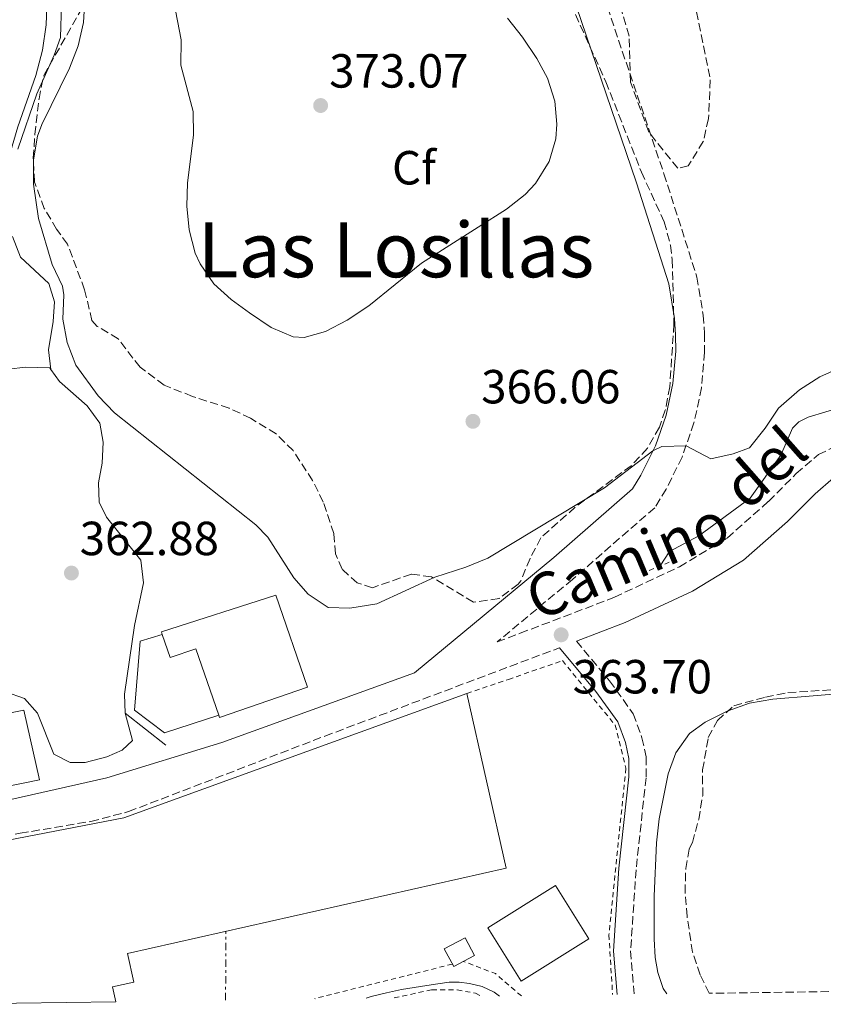
# Model space of a CAD drawing. Units: metres. Extents: x 598120 to 601597, y 4664346 to 4666707.
# Drawn here: x 599884 to 600052, y 4664370 to 4664576 of the extents above; entities that cross this region are included whole.
import ezdxf
from ezdxf.enums import TextEntityAlignment as Align

# ---------------------------------------------------------------- set-up
doc = ezdxf.new("R2010")
doc.units = ezdxf.units.M
doc.header["$MEASUREMENT"] = 0
for name, pattern in [('DGN Style 2', [1.7399219301090239, 1.043953158065414, -0.6959687720436097]), ('DGN Style 3', [2.435890702152634, 1.739921930109024, -0.6959687720436097]), ('DGN Style 7', [3.4798438602180486, 1.565929737098122, -0.6959687720436097, 0.5219765790327072, -0.6959687720436097])]:
    doc.linetypes.add(name, pattern=pattern)
for name, color, linetype, lineweight in [('Acequia sin especificar', 4, 'Continuous', 0), ('Camino', 7, 'DGN Style 3', 0), ('Chamizo-cobertizo', 1, 'Continuous', 0), ('Cota de punto acotado terreno', 7, 'Continuous', 0), ('Curva de nivel intermedia', 30, 'Continuous', 0), ('Edificio', 1, 'Continuous', 13), ('Estanque', 4, 'Continuous', 0), ('Etiqueta de zona arbolada', 92, 'Continuous', 0), ('Línea  de muro-pared o tapia', 1, 'Continuous', 13), ('Línea de cambio de uso (parcela vista)', 92, 'Continuous', 0), ('Línea eléctrica', 6, 'DGN Style 7', 0), ('Margen derecho', 7, 'Continuous', 0), ('Nave industrial', 1, 'Continuous', 13), ('Pontón-alcantarilla (pasos de agua)', 1, 'DGN Style 2', 0), ('Punto acotado terreno (símbolo)', 7, 'Continuous', 0), ('Tela metálica o alambrada', 7, 'DGN Style 2', 0), ('Texto de Área (paraje) menor', 7, 'Continuous', 0), ('Valla', 7, 'DGN Style 2', 0), ('Verja', 7, 'DGN Style 2', 0), ('Zona arbolada', 92, 'DGN Style 3', 0)]:
    doc.layers.add(name, color=color, linetype=linetype, lineweight=lineweight)
doc.styles.add('Style-Arial', font='arial.ttf')

# ---------------------------------------------------------------- blocks, each defined once
blk = doc.blocks.new('5PATER')
at = {"layer": 'Estanque', "linetype": 'Continuous', "lineweight": 0}
h = blk.add_hatch(color=51, dxfattribs=at)
edge = h.paths.add_edge_path()
edge.add_ellipse((0, 0), major_axis=(-0.1095731443231308, -0.1110710700762829), ratio=0.9994222409660317, start_angle=0, end_angle=360)

msp = doc.modelspace()

# ---------------------------------------------------------------- linework, layer by layer
at = {"layer": 'Acequia sin especificar', "color": 4, "linetype": 'Continuous', "lineweight": 0}
for points in [[(599883.8600000005, 4664549.33, 361.1600000000035), (599887.8399999999, 4664560.890000001, 361.1100000000006), (599891.5, 4664568.970000001, 361.1600000000035), (599892.8200000003, 4664572.680000001, 361.1600000000035), (599893.0300000003, 4664579.65, 361.1100000000006), (599891.9800000006, 4664589.07, 361.0099999999948)], [(599914.8499999996, 4664424.560000001, 362.6000000000058), (599906.3399999999, 4664431.220000001, 362.3999999999942), (599906.1699999999, 4664435.210000001, 362.25), (599908.2800000003, 4664449.609999999, 362.1000000000058), (599910.1500000004, 4664458.539999999, 362.1000000000058), (599909.6299999999, 4664463.279999999, 362.0500000000029), (599902.4100000003, 4664472.279999999, 361.8000000000029), (599900.9199999999, 4664475.42, 361.6000000000058), (599900.75, 4664479.470000001, 361.5500000000029), (599901.5199999996, 4664483.57, 361.5500000000029), (599901.7400000002, 4664487.980000001, 361.6000000000058), (599901.0199999996, 4664491.92, 361.5500000000029), (599898.3499999996, 4664495.59, 361.5500000000029), (599892.6100000005, 4664500.689999999, 361.5500000000029), (599890.79, 4664503.220000001, 361.6000000000058), (599890.2599999999, 4664507.279999999, 361.6000000000058), (599891.25, 4664513.24, 361.6000000000058), (599891.5300000003, 4664517.34, 361.6000000000058), (599890.3600000005, 4664521.17, 361.5500000000029), (599884.4400000004, 4664526.710000001, 361.3000000000029), (599882.7199999997, 4664531.039999999, 361.3000000000029)], [(600018.2800000003, 4664462.060000001, 361.929999999993), (600020.2699999996, 4664465.060000001, 361.8300000000018), (600026.3799999999, 4664468.34, 361.8300000000018), (600037.1299999999, 4664476.279999999, 361.2799999999988), (600043.5800000001, 4664485.230000001, 361.0800000000018), (600046.0300000003, 4664490.91, 361.0800000000018), (600047.3300000001, 4664492.26, 361.0800000000018), (600049.3200000003, 4664493.180000001, 361.0800000000018), (600056.6900000004, 4664495.430000001, 360.679999999993)], [(599956.7800000003, 4664371.57, 363.070000000007), (599957.8499999996, 4664371.890000001, 363.070000000007), (599961, 4664372.689999999, 363.0800000000018), (599964.1799999997, 4664373.350000001, 363.0899999999965), (599966.8200000003, 4664373.779999999, 363.0899999999965), (599969.4600000001, 4664374.189999999, 363.0899999999965), (599971.7999999998, 4664374.560000001, 363.1000000000058), (599974.1500000004, 4664374.9, 363.1100000000006), (599976.2599999999, 4664374.930000001, 363.1100000000006), (599978.3700000001, 4664374.630000001, 363.1100000000006), (599981.0700000003, 4664374.029999999, 363.1000000000058), (599983.5700000003, 4664372.83, 363.0899999999965), (599984.6500000004, 4664371.960000001, 363.070000000007)]]:
    msp.add_polyline3d(points, dxfattribs=at)
at = {"layer": 'Camino', "color": 7, "linetype": 'DGN Style 3', "lineweight": 0}
for points in [[(600006.4699999995, 4664581.370000001, 367.5700000000071), (600019.1099999994, 4664544.140000002, 367.5200000000042), (600026.0100000016, 4664522.540000001, 366.1300000000046), (600027.3199999993, 4664514.559999999, 365.8800000000047), (600027.5899999996, 4664510.699999999, 365.7400000000054), (600027.6200000009, 4664506.820000002, 365.6100000000007), (600026.9799999995, 4664499.38, 365.3399999999965), (600025.3900000004, 4664491.989999998, 365.0800000000017), (600022.899999998, 4664484.850000001, 364.8300000000018), (600019.5799999988, 4664478.160000001, 364.5899999999965), (600017.1600000003, 4664474.25, 364.479999999996), (599999.9600000005, 4664459.250000002, 364.429999999993), (599984.1900000013, 4664446.149999999, 364.2400000000052), (599989.0100000005, 4664447.960000002, 363.9700000000012), (600008.7299999992, 4664455.500000001, 363.4199999999982), (600022.3299999981, 4664461.890000002, 362.7200000000011), (600032.3299999982, 4664467.910000001, 361.7200000000011), (600040.9800000007, 4664475.56, 361.3300000000018), (600046.800000001, 4664481.4, 360.6300000000047), (600051.4200000011, 4664485.36, 360.6300000000047), (600058.5899999995, 4664488.830000003, 360.4299999999931)], [(600000.7899999976, 4664446.29, 363.8800000000048), (600007.6999999988, 4664438.02, 364.6399999999995), (600012.69, 4664431.120000003, 364.6399999999995), (600014.5000000005, 4664426.090000001, 364.6399999999995), (600015.39, 4664422.109999999, 364.6399999999995), (600015.3500000021, 4664417.720000001, 364.6900000000023), (600013.2600000021, 4664398.45, 364.7400000000054), (600012.12, 4664381.460000001, 364.6399999999995), (600012.8999999978, 4664372.359999999, 364.6399999999995)], [(599865.91, 4664370.280000002, 364.1699999999982), (599862.859999999, 4664381.160000001, 363.9900000000052), (599857.8000000009, 4664399.239999999, 363.679999999993), (599859.399999999, 4664401.190000003, 363.5800000000019), (599884.3500000003, 4664406.09, 363.429999999993), (599899.1299999993, 4664408.570000002, 363.1399999999994), (599907.0399999997, 4664410.620000001, 363.0099999999948), (599948.1099999989, 4664426.430000001, 362.7299999999959), (599997.2299999992, 4664444.930000001, 363.8000000000029)]]:
    msp.add_polyline3d(points, dxfattribs=at)
at = {"layer": 'Chamizo-cobertizo', "color": 1, "linetype": 'Continuous', "lineweight": 0, "extrusion": (-0.009009411786710454, -0.004758322041182752, 0.9999480930881413), "elevation": -27232.84534829898, "flags": 128}
msp.add_lwpolyline([(599958.3977727332, 4664303.701366782), (599954.0574984022, 4664301.411340856), (599952.0875783578, 4664305.141383084), (599956.427852688, 4664307.43140901), (599958.3977727332, 4664303.701366782)], close=True, dxfattribs=at)
msp.add_lwpolyline([(599956.427852688, 4664307.43140901), (599952.0875783578, 4664305.141383084), (599954.0574984022, 4664301.411340856), (599958.3977727332, 4664303.701366782), (599956.427852688, 4664307.43140901)], dxfattribs=at)
at = {"layer": 'Curva de nivel intermedia', "color": 30, "linetype": 'Continuous', "lineweight": 0, "flags": 128}
for points, elevation in [([(599896.0100000014, 4664504.119999998), (599894.1600000005, 4664508.84), (599893.3, 4664513.75), (599893.4600000009, 4664518.849999999), (599893.2400000019, 4664520.67), (599891.0700000015, 4664525.17), (599888.1800000014, 4664534.77), (599887.1199999996, 4664541.96), (599887.1100000008, 4664547.079999999), (599888.0000000005, 4664552.060000001), (599888.9000000012, 4664554.470000001), (599894.6600000013, 4664566.259999999), (599896.4800000007, 4664570.960000002), (599897.5900000016, 4664575.859999998), (599898.0600000009, 4664583.099999999)], 365.0000000000001), ([(599916.49, 4664580.199999999), (599918.03, 4664572.230000001), (599917.9500000018, 4664566.890000002), (599920.5900000016, 4664557.199999999), (599920.6100000016, 4664552.249999999), (599919.4000000001, 4664542.239999999), (599919.2400000015, 4664537.369999999), (599919.7000000019, 4664532.430000001), (599920.9500000014, 4664527.579999999), (599921.9999999999, 4664525.279999999), (599924.9200000011, 4664521.15), (599928.5199999998, 4664517.869999999), (599932.3700000009, 4664515.070000002), (599936.9199999997, 4664511.990000002), (599941.4800000016, 4664510.010000001), (599943.7700000004, 4664509.869999999), (599948.2899999999, 4664511.119999999), (599952.8000000005, 4664513.49), (599957.3500000013, 4664516.52), (599968.3399999995, 4664525.439999999), (599986.1699999995, 4664536.75), (599990.0300000019, 4664539.81), (599992.2000000001, 4664542.13), (599995.0600000012, 4664546.73), (599996.4400000002, 4664551.490000002), (599996.7000000017, 4664554.58), (599996.2400000013, 4664559.369999997), (599994.7100000002, 4664564.17), (599992.5300000008, 4664568.289999999), (599989.510000001, 4664572.779999998), (599986.3500000006, 4664576.779999999)], 370.0000000000001), ([(599971.1600000003, 4664459.730000001), (599959.0299999999, 4664454.100000001), (599953.3500000003, 4664453.230000001), (599948.8100000008, 4664453.38), (599944.6500000011, 4664456.17), (599941.6500000014, 4664459.550000001), (599936.1799999997, 4664468.05), (599933.6900000019, 4664470.680000001), (599904.0800000003, 4664494.09), (599900.6500000015, 4664497.659999999), (599896.0100000014, 4664504.119999998)], 365.0000000000001), ([(600057.1800000012, 4664504.09), (600051.7000000007, 4664501.65), (600047.4900000017, 4664498.91), (600043.0700000006, 4664495.089999998), (600040.2899999999, 4664490.890000001), (600037.04, 4664486.81), (600033.5900000011, 4664485.499999999), (600028.9100000006, 4664484.509999999), (600023.7200000006, 4664487.189999999), (600018.6900000013, 4664487.08), (600016.7800000003, 4664486.140000001), (600006.6900000008, 4664478.4), (599982.22, 4664463.710000001), (599977.6300000012, 4664461.769999999), (599971.1600000003, 4664459.730000001)], 365.0000000000001), ([(600067.2000000017, 4664436.279999998), (600041.9100000005, 4664434.159999999), (600037.0300000011, 4664433.300000001), (600032.3200000015, 4664431.67), (600027.7000000014, 4664429.359999998), (600024.4800000006, 4664427), (600021.5800000015, 4664422.91), (600019.97, 4664418.560000001), (600018.0900000001, 4664409.079999999), (600017.5400000003, 4664404.119999998), (600017.0399999997, 4664392.920000001), (600017.0599999997, 4664391.26), (600017.0799999998, 4664389.609999998), (600017.0700000009, 4664383.990000002), (600017.2300000018, 4664380.06), (600017.7999999997, 4664376.949999998), (600018.9599999996, 4664373.609999998), (600019.6799999994, 4664372.46)], 365.0000000000001)]:
    msp.add_lwpolyline(points, dxfattribs=dict(at, elevation=elevation))
at = {"layer": 'Edificio', "color": 1, "linetype": 'Continuous', "lineweight": 13}
msp.add_polyline3d([(599874.8600000005, 4664432.310000001, 365.6399999999995), (599875.3499999996, 4664429.9, 368.179999999993), (599885.1299999999, 4664431.890000001, 367.9799999999959), (599888.4199999999, 4664417.27, 368.2299999999959), (599868.4699999997, 4664413.210000001, 368.3800000000047), (599865.5499999998, 4664427.560000001, 368.5299999999988), (599869.6100000005, 4664428.380000001, 365.7400000000052), (599869.0499999998, 4664431.130000001, 365.6900000000023)], close=True, dxfattribs=at)
at = {"layer": 'Edificio', "color": 51, "linetype": 'Continuous', "lineweight": 13}
msp.add_polyline3d([(599875.3499999996, 4664429.9, 368.179999999993), (599885.1299999999, 4664431.890000001, 367.9799999999959), (599888.4199999999, 4664417.27, 368.2299999999959), (599868.4699999997, 4664413.210000001, 368.3800000000047), (599865.5499999998, 4664427.560000001, 368.5299999999988), (599869.6100000005, 4664428.380000001, 365.7400000000052), (599869.0499999998, 4664431.130000001, 365.6900000000023), (599874.8600000005, 4664432.310000001, 365.6399999999995), (599875.3499999996, 4664429.9, 368.179999999993)], dxfattribs=at)
at = {"layer": 'Estanque', "color": 4, "linetype": 'Continuous', "lineweight": 0, "elevation": 364.7700000000041, "flags": 128}
msp.add_lwpolyline([(600003.3799999999, 4664383.970000001), (599989.2100000001, 4664375.130000001), (599982.25, 4664386.300000001), (599996.4199999999, 4664395.130000001), (600003.3799999999, 4664383.970000001)], close=True, dxfattribs=at)
msp.add_lwpolyline([(599989.2100000001, 4664375.130000001), (600003.3799999999, 4664383.970000001), (599996.4199999999, 4664395.130000001), (599982.25, 4664386.300000001), (599989.2100000001, 4664375.130000001)], dxfattribs=at)
at = {"layer": 'Línea  de muro-pared o tapia', "color": 1, "linetype": 'Continuous', "lineweight": 13}
msp.add_polyline3d([(599925.9199999999, 4664430.84, 368.0299999999988), (599914.5700000003, 4664427.119999999, 368.0299999999988), (599908.2699999996, 4664431.880000001, 368.0299999999988), (599909.4800000006, 4664446.310000001, 367.9799999999959), (599914.0999999996, 4664447.710000001, 368.0299999999988)], dxfattribs=at)
at = {"layer": 'Línea de cambio de uso (parcela vista)', "color": 92, "linetype": 'Continuous', "lineweight": 0}
for points in [[(599874.9299999997, 4664540.83, 360.6699999999983), (599880.8700000001, 4664539.08, 360.9199999999983), (599881.0199999996, 4664543.439999999, 360.9700000000012), (599882.2000000002, 4664548.289999999, 360.9700000000012), (599883.8600000005, 4664554, 360.9700000000012), (599887.6399999997, 4664564.720000001, 360.9700000000012), (599889, 4664570.050000001, 360.9700000000012), (599889.79, 4664575.32, 360.9700000000012), (599890.2100000001, 4664586.4, 360.9199999999983), (599889.7100000001, 4664591.83, 360.7200000000012), (599888.4699999997, 4664596.82, 360.5399999999936), (599887.5899999999, 4664597.850000001, 360.5200000000041), (599881.1600000003, 4664603.16, 360.4700000000012)], [(599881.8200000003, 4664503.289999999, 362.0899999999965), (599885.5099999999, 4664503.710000001, 362.1999999999971), (599890.5300000003, 4664503.560000001, 362.179999999993), (599890.79, 4664503.220000001, 361.6000000000058)], [(599906.3399999999, 4664431.220000001, 362.3999999999942), (599907.8300000001, 4664425.52, 362.75), (599905.6699999999, 4664423.51, 363.0500000000029), (599902.4699999997, 4664422.08, 363.0500000000029), (599897.9600000001, 4664420.930000001, 363.0500000000029), (599894.8499999996, 4664420.939999999, 363.0500000000029), (599891.3899999997, 4664422.630000001, 363), (599887.9600000001, 4664431.230000001, 362.8000000000029), (599885.2300000006, 4664434.34, 362.8500000000058), (599881.2699999996, 4664435.730000001, 363.1499999999942)]]:
    msp.add_polyline3d(points, dxfattribs=at)
at = {"layer": 'Línea eléctrica', "color": 6, "linetype": 'DGN Style 7', "lineweight": 0, "extrusion": (6.741367616338654e-05, 0.01387758646198405, 0.9999036993877893), "elevation": 65134.10222965691, "flags": 128}
msp.add_lwpolyline([(599927.3241306398, 4663916.373267883), (599927.3941441252, 4663930.784655675)], dxfattribs=at)
at = {"layer": 'Margen derecho', "color": 7, "linetype": 'Continuous', "lineweight": 0}
for points in [[(599985.2899999989, 4664608.199999999, 366.2799999999989), (599990.4600000011, 4664600.870000003, 366.0800000000017), (599993.53, 4664595.739999998, 366.179999999993), (599996.269999998, 4664590.430000001, 366.4600000000065), (599998.690000001, 4664584.960000001, 366.9299999999931), (600000.7600000009, 4664579.350000002, 367.5700000000071), (600013.3599999984, 4664542.250000001, 367.5200000000042), (600020.1099999985, 4664521.120000001, 366.1300000000046), (600021.3099999988, 4664513.859999999, 365.8800000000047), (600021.539999999, 4664510.469999999, 365.7400000000054), (600021.5700000003, 4664507.06, 365.6100000000007), (600020.9800000002, 4664500.280000003, 365.3399999999965), (600019.5499999997, 4664493.63, 365.0800000000017), (600017.3099999978, 4664487.2, 364.8300000000018), (600014.2800000014, 4664481.100000002, 364.5899999999965), (600012.4899999988, 4664478.210000001, 364.479999999996), (599996.0300000012, 4664463.86, 364.429999999993), (599966.8999999978, 4664439.649999999, 364.0800000000018), (599926.5500000005, 4664425.060000001, 363.5800000000019), (599902.48, 4664417.720000001, 363.3300000000017), (599878.019999998, 4664412.190000002, 363.3300000000017)], [(600054.6000000018, 4664480.500000002, 360.6300000000047), (600050.7199999993, 4664477.170000004, 360.6300000000047), (600044.9300000002, 4664471.359999999, 361.3300000000018), (600035.7600000014, 4664463.239999999, 361.7200000000011), (600025.0500000005, 4664456.790000001, 362.7200000000011), (600010.989999999, 4664450.190000002, 363.4199999999982), (600000.7899999976, 4664446.29, 363.8800000000048)], [(599997.2299999992, 4664444.930000001, 363.8000000000029), (600004.8500000011, 4664435.800000003, 364.6399999999995), (600009.469999999, 4664429.420000004, 364.6399999999995), (600011.0300000014, 4664425.090000002, 364.6399999999995), (600011.7800000003, 4664421.730000002, 364.6399999999995), (600011.749999999, 4664417.930000001, 364.6900000000023), (600009.6700000003, 4664398.760000004, 364.7400000000054), (600008.5100000001, 4664381.430000001, 364.6399999999995), (600009.2800000013, 4664372.31, 364.6399999999995)]]:
    msp.add_polyline3d(points, dxfattribs=at)
at = {"layer": 'Nave industrial', "color": 1, "linetype": 'Continuous', "lineweight": 13, "elevation": 369.6999999999971, "flags": 128}
msp.add_lwpolyline([(599925.9199999999, 4664430.84), (599921.1299999999, 4664444.730000001), (599915.7699999996, 4664442.880000001), (599914.0999999996, 4664447.710000001)], dxfattribs=at)
at = {"layer": 'Nave industrial', "color": 1, "linetype": 'Continuous', "lineweight": 13}
for points in [[(599937.8700000001, 4664455.960000001, 369.6499999999942), (599944.5199999996, 4664436.680000001, 369.6999999999971), (599926.0999999996, 4664430.32, 369.6999999999971), (599925.9199999999, 4664430.84, 369.6999999999971), (599921.1299999999, 4664444.730000001, 369.6999999999971), (599915.7699999996, 4664442.880000001, 369.6999999999971), (599914.0999999996, 4664447.710000001, 369.6999999999971), (599913.9199999999, 4664448.230000001, 369.6999999999971)], [(599904.3799999999, 4664370.83, 372.1900000000023), (599873.1299999999, 4664370.390000001, 371.8500000000058), (599872.4400000004, 4664373.449999999, 373.5399999999936), (599869.4000000004, 4664372.76, 373.5899999999965), (599863.0300000003, 4664401, 373.7899999999936), (599906.04, 4664409.34, 374.4799999999959), (599977.8399999999, 4664435.369999999, 372.5399999999936), (599986.0700000003, 4664398.75, 372.5399999999936), (599906.8099999996, 4664380.930000001, 371.8399999999965), (599908.1600000003, 4664374.92, 371.8899999999995), (599903.6900000004, 4664373.91, 372.1900000000023)]]:
    msp.add_polyline3d(points, close=True, dxfattribs=at)
for points in [[(599914.0999999996, 4664447.710000001, 369.6999999999971), (599913.9199999999, 4664448.230000001, 369.6999999999971), (599937.8700000001, 4664455.960000001, 369.6499999999942), (599944.5199999996, 4664436.680000001, 369.6999999999971), (599926.0999999996, 4664430.32, 369.6999999999971), (599925.9199999999, 4664430.84, 369.6999999999971)], [(599873.1299999999, 4664370.390000001, 371.8500000000058), (599872.4400000004, 4664373.449999999, 373.5399999999936), (599869.4000000004, 4664372.76, 373.5899999999965), (599863.0300000003, 4664401, 373.7899999999936), (599906.04, 4664409.34, 374.4799999999959), (599977.8399999999, 4664435.369999999, 372.5399999999936)], [(599977.8399999999, 4664435.369999999, 372.5399999999936), (599986.0700000003, 4664398.75, 372.5399999999936), (599906.8099999996, 4664380.930000001, 371.8399999999965), (599908.1600000003, 4664374.92, 371.8899999999995), (599903.6900000004, 4664373.91, 372.1900000000023), (599904.3799999999, 4664370.83, 372.1900000000023)]]:
    msp.add_polyline3d(points, dxfattribs=at)
at = {"layer": 'Pontón-alcantarilla (pasos de agua)', "color": 1, "linetype": 'DGN Style 2', "lineweight": 0, "elevation": 363.1199999999953, "flags": 128}
msp.add_lwpolyline([(600016.04, 4664461.130000001), (600021.2400000002, 4664463.279999999)], dxfattribs=at)
at = {"layer": 'Tela metálica o alambrada', "color": 7, "linetype": 'DGN Style 2', "lineweight": 0}
msp.add_polyline3d([(599962.6399999997, 4664371.65, 363.5899999999965), (599970.5499999998, 4664373.310000001, 363.6199999999953), (599975.8300000001, 4664373.279999999, 363.6000000000058), (599979.6699999999, 4664372.59, 363.5899999999965), (599980.9199999999, 4664371.91, 363.5800000000018)], dxfattribs=at)
at = {"layer": 'Valla', "color": 7, "linetype": 'DGN Style 2', "lineweight": 0, "extrusion": (-0.02690350815838595, 0.03228421006202929, 0.9991165752951167), "elevation": 134808.2325516814, "flags": 128}
msp.add_lwpolyline([(-3446975.888559652, -3196338.927337659), (-3446949.267131523, -3196351.776947161), (-3446949.11092653, -3196351.776947162)], dxfattribs=at)
at = {"layer": 'Valla', "color": 7, "linetype": 'DGN Style 2', "lineweight": 0, "extrusion": (0.06934064262571041, 0.08715769729810366, 0.9937783510833518), "elevation": 448501.4904710867, "flags": 128}
msp.add_lwpolyline([(2434430.568511679, -3998593.240020437), (2434437.73306653, -3998593.509378553), (2434444.552740797, -3998591.354513622)], dxfattribs=at)
at = {"layer": 'Valla', "color": 7, "linetype": 'DGN Style 2', "lineweight": 0}
msp.add_polyline3d([(599986.5499999998, 4664438.300000001, 363.1600000000035), (599997.8499999996, 4664442.230000001, 363.4100000000035), (600008.8899999997, 4664428.730000001, 363.8099999999977), (600011.1299999999, 4664419.720000001, 364.25), (600007.5899999999, 4664384.800000001, 364.1600000000035), (600008.3600000005, 4664372.300000001, 364.2899999999936)], dxfattribs=at)
at = {"layer": 'Verja', "color": 7, "linetype": 'DGN Style 2', "lineweight": 0, "extrusion": (0.025775256923909, 0.008670666225761573, 0.999630159447837), "elevation": 56271.62079580359, "flags": 128}
msp.add_lwpolyline([(4229698.685617553, -2055094.497837772), (4229698.685617553, -2055103.690851424)], dxfattribs=at)
at = {"layer": 'Zona arbolada', "color": 92, "linetype": 'DGN Style 3', "lineweight": 0}
for points in [[(600025.9299999997, 4664578.09, 372.679999999993), (600028.8099999996, 4664563.810000001, 372.679999999993), (600028.4299999997, 4664555.720000001, 372.679999999993), (600027.3399999999, 4664550.939999999, 372.6199999999953), (600024.1900000004, 4664545.800000001, 372.5299999999988), (600021.9800000006, 4664545.32, 372.5299999999988), (600015.9100000003, 4664552.91, 372.4799999999959), (600012.0899999999, 4664563.369999999, 372.2299999999959), (600011.8200000003, 4664573.01, 372.2799999999988), (600007.4000000004, 4664587.949999999, 372.2799999999988)], [(600021.9800000006, 4664545.32, 372.5299999999988), (600015.9100000003, 4664552.91, 372.4799999999959), (600012.0899999999, 4664563.369999999, 372.2299999999959), (600011.8200000003, 4664573.01, 372.2799999999988), (600007.4000000004, 4664587.949999999, 372.2799999999988)], [(600000.5800000001, 4664577.480000001, 372.8300000000018), (600006.9500000002, 4664563.42, 372.8800000000047), (600014.3799999999, 4664544.52, 372.8800000000047), (600019.1600000003, 4664534.08, 372.8800000000047), (600020.4500000002, 4664529.230000001, 372.8800000000047), (600020.8200000003, 4664526.17, 372.8800000000047), (600021.1900000004, 4664512.699999999, 372.8800000000047), (600020.3099999996, 4664499.58, 372.679999999993), (600019.3899999997, 4664494.680000001, 372.6900000000023), (600018.1399999997, 4664491.09, 372.679999999993), (600015.6500000004, 4664486.689999999, 372.6100000000006), (600012.2699999996, 4664483.050000001, 372.5299999999988), (600000.5300000003, 4664474.369999999, 372.2299999999959), (599993.3499999996, 4664467.970000001, 371.7799999999988), (599991.0700000003, 4664463.619999999, 371.6999999999971), (599989.1299999999, 4664458.91, 371.6399999999995), (599988.5999999996, 4664458.220000001, 371.6300000000047), (599984.5800000001, 4664455.25, 371.5899999999965), (599979.2300000006, 4664454.470000001, 371.4799999999959), (599970.4400000004, 4664459.75, 371.3800000000047), (599966.2400000002, 4664460.350000001, 371.2799999999988), (599958.0999999996, 4664457.51, 371.2299999999959), (599954.8899999997, 4664458.49, 371.1300000000047), (599951.75, 4664461.41, 370.8800000000047), (599950.3300000001, 4664464.59, 370.8800000000047), (599950.0099999999, 4664468.84, 370.8800000000047), (599947.7800000003, 4664475.439999999, 370.8800000000047), (599945.5700000003, 4664479.939999999, 370.9700000000012), (599941.4800000006, 4664486.220000001, 371.2799999999988), (599937.9199999999, 4664489.720000001, 371.6399999999995), (599932.5800000001, 4664492.980000001, 371.6999999999971), (599928.0700000003, 4664495.100000001, 371.6499999999942), (599920.4100000003, 4664497.560000001, 371.5299999999988), (599914.5099999999, 4664499.91, 371.429999999993), (599909.4400000004, 4664503.66, 371.3800000000047), (599904.8700000001, 4664509.630000001, 371.3800000000047), (599900.4900000002, 4664512.220000001, 371.3399999999965), (599899.3799999999, 4664513.449999999, 371.3300000000018), (599897.8499999996, 4664519.880000001, 371.2799999999988), (599894.2699999996, 4664529.41, 371.2799999999988), (599891.9900000002, 4664532.539999999, 371.2799999999988), (599889.3899999997, 4664536.9, 371.2200000000012), (599887.3600000005, 4664542.41, 371.1300000000047), (599887.0800000001, 4664547.41, 371.1300000000047), (599887.4299999997, 4664552.41, 371.1300000000047), (599888.2999999998, 4664559.84, 371.1300000000047), (599889.2800000003, 4664564.75, 371.1300000000047), (599897.5300000003, 4664579.25, 371.1300000000047)], [(600000.5800000001, 4664577.480000001, 372.8300000000018), (600006.9500000002, 4664563.42, 372.8800000000047), (600014.3799999999, 4664544.52, 372.8800000000047), (600019.1600000003, 4664534.08, 372.8800000000047), (600020.4500000002, 4664529.230000001, 372.8800000000047), (600020.8200000003, 4664526.17, 372.8800000000047), (600021.1900000004, 4664512.699999999, 372.8800000000047), (600020.3099999996, 4664499.58, 372.679999999993), (600019.3899999997, 4664494.680000001, 372.6900000000023), (600018.1399999997, 4664491.09, 372.679999999993), (600015.6500000004, 4664486.689999999, 372.6100000000006), (600012.2699999996, 4664483.050000001, 372.5299999999988), (600000.5300000003, 4664474.369999999, 372.2299999999959), (599993.3499999996, 4664467.970000001, 371.7799999999988), (599991.0700000003, 4664463.619999999, 371.6999999999971), (599989.1299999999, 4664458.91, 371.6399999999995), (599988.5999999996, 4664458.220000001, 371.6300000000047), (599984.5800000001, 4664455.25, 371.5899999999965), (599979.2300000006, 4664454.470000001, 371.4799999999959), (599970.4400000004, 4664459.75, 371.3800000000047), (599966.2400000002, 4664460.350000001, 371.2799999999988), (599958.0999999996, 4664457.51, 371.2299999999959), (599954.8899999997, 4664458.49, 371.1300000000047), (599951.75, 4664461.41, 370.8800000000047), (599950.3300000001, 4664464.59, 370.8800000000047), (599950.0099999999, 4664468.84, 370.8800000000047), (599947.7800000003, 4664475.439999999, 370.8800000000047), (599945.5700000003, 4664479.939999999, 370.9700000000012), (599941.4800000006, 4664486.220000001, 371.2799999999988), (599937.9199999999, 4664489.720000001, 371.6399999999995), (599932.5800000001, 4664492.980000001, 371.6999999999971), (599928.0700000003, 4664495.100000001, 371.6499999999942), (599920.4100000003, 4664497.560000001, 371.5299999999988), (599914.5099999999, 4664499.91, 371.429999999993), (599909.4400000004, 4664503.66, 371.3800000000047), (599904.8700000001, 4664509.630000001, 371.3800000000047), (599900.4900000002, 4664512.220000001, 371.3399999999965), (599899.3799999999, 4664513.449999999, 371.3300000000018), (599897.8499999996, 4664519.880000001, 371.2799999999988), (599894.2699999996, 4664529.41, 371.2799999999988), (599891.9900000002, 4664532.539999999, 371.2799999999988), (599889.3899999997, 4664536.9, 371.2200000000012), (599887.3600000005, 4664542.41, 371.1300000000047), (599887.0800000001, 4664547.41, 371.1300000000047), (599887.4299999997, 4664552.41, 371.1300000000047), (599888.2999999998, 4664559.84, 371.1300000000047), (599889.2800000003, 4664564.75, 371.1300000000047), (599897.5300000003, 4664579.25, 371.1300000000047)], [(600025.9299999997, 4664578.09, 372.679999999993), (600028.8099999996, 4664563.810000001, 372.679999999993), (600028.4299999997, 4664555.720000001, 372.679999999993), (600027.3399999999, 4664550.939999999, 372.6199999999953), (600024.1900000004, 4664545.800000001, 372.5299999999988), (600021.9800000006, 4664545.32, 372.5299999999988)], [(600107.1900000004, 4664373.699999999, 374.6100000000006), (600028.5800000001, 4664372.58, 371.1100000000006), (600026.6900000004, 4664376.449999999, 371.6600000000035), (600025.0999999996, 4664381.17, 371.8500000000058), (600023.9400000004, 4664388.65, 371.5099999999948), (600023.5099999999, 4664393.65, 371.5), (600023.6600000003, 4664398.680000001, 371.5), (600024.3899999997, 4664402.84, 371.4600000000065), (600025.0499999998, 4664404.130000001, 371.4100000000035), (600026.3799999999, 4664408.970000001, 371.320000000007), (600027.2100000001, 4664413.960000001, 371.2599999999948), (600027.2000000002, 4664419.350000001, 371.2599999999948), (600028.3899999997, 4664426.16, 371.2100000000065), (600030.29, 4664429.699999999, 371.2100000000065), (600033.75, 4664432.800000001, 371.2100000000065), (600040.3499999996, 4664434.58, 371.2100000000065), (600045.0199999996, 4664435.529999999, 371.2100000000065), (600060.54, 4664436.529999999, 371.2100000000065)], [(600028.5800000001, 4664372.58, 371.1100000000006), (600026.6900000004, 4664376.449999999, 371.6600000000035), (600025.0999999996, 4664381.17, 371.8500000000058), (600023.9400000004, 4664388.65, 371.5099999999948), (600023.5099999999, 4664393.65, 371.5), (600023.6600000003, 4664398.680000001, 371.5), (600024.3899999997, 4664402.84, 371.4600000000065), (600025.0499999998, 4664404.130000001, 371.4100000000035), (600026.3799999999, 4664408.970000001, 371.320000000007), (600027.2100000001, 4664413.960000001, 371.2599999999948), (600027.2000000002, 4664419.350000001, 371.2599999999948), (600028.3899999997, 4664426.16, 371.2100000000065), (600030.29, 4664429.699999999, 371.2100000000065), (600033.75, 4664432.800000001, 371.2100000000065), (600040.3499999996, 4664434.58, 371.2100000000065), (600045.0199999996, 4664435.529999999, 371.2100000000065), (600060.54, 4664436.529999999, 371.2100000000065)]]:
    msp.add_polyline3d(points, dxfattribs=at)

# ---------------------------------------------------------------- block references
at = {"layer": 'Punto acotado terreno (símbolo)', "color": 7, "linetype": 'Continuous', "lineweight": 0, "xscale": 10, "yscale": 10, "zscale": 10}
for p in [(599947.2399999973, 4664558.460000004, 373.070000000007), (599979.1199999999, 4664492.340000002, 366.0599999999977), (599895.0799999969, 4664460.57, 362.8800000000051), (599997.589999999, 4664447.640000002, 363.6999999999971)]:
    msp.add_blockref('5PATER', p, dxfattribs=at)

# ---------------------------------------------------------------- texts
at = {"color": 7, "linetype": 'Continuous', "lineweight": 0, "style": 'Style-Arial'}
for s, rotation, p in [('del', 41.35606, (600043.1967319093, 4664479.342019758, 361.6699999999983)), ('Camino', 22.82591, (600013.2023320243, 4664459.108665708, 363.6000000000058))]:
    msp.add_text(s, height=9, rotation=rotation, dxfattribs=at).set_placement(p, align=Align.CENTER)
at = {"layer": 'Cota de punto acotado terreno', "color": 7, "linetype": 'Continuous', "lineweight": 0, "style": 'Style-Arial'}
for s, p in [('373.07', (599949.0399999989, 4664562.21, 373.070000000007)), ('366.06', (599980.8500000027, 4664496.09, 366.0599999999977)), ('362.88', (599896.8099999997, 4664464.32, 362.8800000000047)), ('363.70', (599999.9999999991, 4664435.37, 363.6999999999971))]:
    msp.add_text(s, height=7.000000000000002, dxfattribs=at).set_placement(p)
at = {"layer": 'Etiqueta de zona arbolada', "color": 92, "linetype": 'Continuous', "lineweight": 0, "style": 'Style-Arial'}
msp.add_text('Cf', height=7.000000000000002, dxfattribs=at).set_placement((599966.7794962421, 4664545.430009997, 371.4799999999959), align=Align.MIDDLE_CENTER)
at = {"layer": 'Texto de Área (paraje) menor', "color": 7, "linetype": 'Continuous', "lineweight": 0, "style": 'Style-Arial'}
msp.add_text('Las Losillas', height=11.5, dxfattribs=at).set_placement((599963.0342919077, 4664528.250009998, 370.7899999999936), align=Align.MIDDLE_CENTER)

doc.saveas('drawing.dxf')
